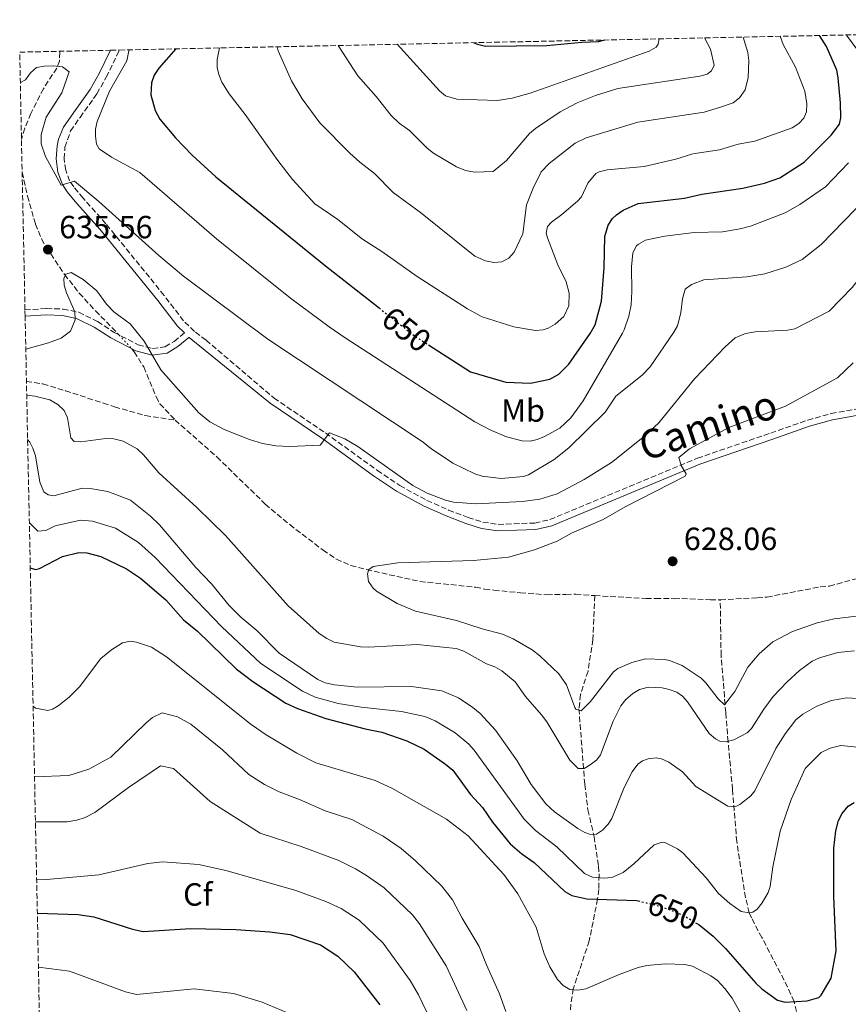
# Model space of a CAD drawing. Units: metres. Extents: x 641560 to 645020, y 4729883 to 4732266.
# Drawn here: x 641560 to 641819, y 4731899 to 4732206 of the extents above; entities that cross this region are included whole.
import ezdxf
from ezdxf.enums import TextEntityAlignment as Align

# ---------------------------------------------------------------- set-up
doc = ezdxf.new("R2010")
doc.units = ezdxf.units.M
doc.header["$MEASUREMENT"] = 0
doc.linetypes.add('DGN Style 3', pattern=[2.435891, 1.739922, -0.695969])
doc.linetypes.add('DGN Style 5', pattern=[1.217945, 0.521977, -0.695969])
for name, color, linetype, lineweight in [('Barranco lineal', 142, 'DGN Style 3', 13), ('Barranco lineal no visto', 142, 'DGN Style 5', 0), ('Camino', 7, 'DGN Style 3', 0), ('Cota de curva de nivel directora', 7, 'Continuous', 0), ('Cota de punto acotado terreno', 7, 'Continuous', 0), ('Curva de nivel directora', 30, 'Continuous', 30), ('Curva de nivel directora no vista', 30, 'DGN Style 5', 30), ('Curva de nivel intermedia', 30, 'Continuous', 0), ('Etiqueta de uso rústico', 92, 'Continuous', 0), ('Etiqueta de zona arbolada', 92, 'Continuous', 0), ('Margen derecho', 7, 'Continuous', 0), ('Punto acotado terreno (símbolo)', 7, 'Continuous', 0), ('Zona arbolada', 92, 'DGN Style 3', 0)]:
    doc.layers.add(name, color=color, linetype=linetype, lineweight=lineweight)
doc.styles.add('Style-Arial', font='arial.ttf')

# ---------------------------------------------------------------- blocks, each defined once
blk = doc.blocks.new('5PATER')
at = {"layer": 'Punto acotado terreno (símbolo)', "linetype": 'Continuous', "lineweight": 0}
h = blk.add_hatch(color=51, dxfattribs=at)
edge = h.paths.add_edge_path()
edge.add_ellipse((0, 0), major_axis=(-0.11, -0.111), ratio=0.999422, start_angle=0, end_angle=360)

msp = doc.modelspace()

# ---------------------------------------------------------------- linework, layer by layer
at = {"layer": 'Barranco lineal', "color": 142, "linetype": 'DGN Style 3', "lineweight": 13}
for points in [[(641572.82, 4732195.83, 640.42), (641572.88, 4732195.58, 640.43), (641572.78, 4732192.78, 640.36), (641571.94, 4732190.6, 640.13), (641567.81, 4732184.17, 639.35), (641563.89, 4732176.43, 638.65), (641561.96, 4732171.82, 638.25), (641560.95, 4732168.27, 637.92)], [(641561.16, 4732158.08, 636.74), (641562.82, 4732150.66, 636.01), (641565.32, 4732141.94, 635.57), (641567.23, 4732137.31, 635.41), (641568.71, 4732134.63, 635.35), (641574.38, 4732126.24, 635.15), (641578.98, 4732120.38, 634.99), (641584.02, 4732114.88, 634.8), (641591.43, 4732107.32, 634.41)], [(641595.36, 4732103.04, 634.38), (641596.12, 4732102.08, 634.38), (641599.07, 4732097.34, 634.38), (641602.96, 4732088.04, 634.27), (641604.15, 4732085.86, 634.23), (641608.88, 4732080.76, 634.09)], [(641562.49, 4732092.82, 634.31), (641567.63, 4732092.07, 634.15), (641574.65, 4732089.95, 634.01), (641586.49, 4732086.05, 633.1), (641589.98, 4732084.9, 633.15), (641599.58, 4732082.18, 634.14), (641608.88, 4732080.76, 634.09)], [(641608.88, 4732080.76, 634.09), (641621.9, 4732069.27, 633.63), (641637.02, 4732054.57, 632.7), (641644.65, 4732048.16, 631.98), (641655.02, 4732040.21, 631.09), (641659.18, 4732037.38, 630.85), (641663.72, 4732035.38, 630.64), (641668.57, 4732034.13, 630.5), (641685.23, 4732030.43, 631.01), (641702.56, 4732028.65, 631.01), (641705.45, 4732028.05, 631.01), (641708.34, 4732027.72, 630.64), (641716.6, 4732026.91, 630.64), (641724.85, 4732026.28, 630.26), (641730.79, 4732026.39, 630.26), (641733.86, 4732026.44, 629.89), (641739.79, 4732026.02, 629.89)], [(641778.95, 4732024.73, 628.39), (641790.45, 4732025.31, 628.39), (641793.51, 4732025.56, 628.01), (641810.14, 4732028.72, 628.01), (641813.01, 4732028.97, 628.01), (641822.97, 4732031.71, 627.85), (641839.76, 4732036.48, 626.26), (641844.5, 4732037.57, 626.14), (641846.98, 4732038.19, 625.77), (641852.15, 4732038.85, 625.77), (641858.11, 4732038.8, 625.28)], [(641739.79, 4732026.02, 629.89), (641739.22, 4732012.29, 628.03), (641737.69, 4732002.42, 628.71), (641735.37, 4731995.15, 629.17), (641734.86, 4731990.73, 629.89), (641736.67, 4731967.16, 635.8), (641737.66, 4731959.17, 637.38), (641739.6, 4731950.81, 639.44), (641740.96, 4731941.6, 643.1), (641741.16, 4731938.85, 644.31), (641741.05, 4731934.36, 646.65), (641740.69, 4731931.36, 647.86), (641738.07, 4731918.28, 651.05), (641733.09, 4731903.36, 654.79), (641732.32, 4731898.52, 655.82), (641731.84, 4731891.07, 657.09)], [(641739.79, 4732026.02, 629.89), (641755.75, 4732025.11, 629.51), (641758.79, 4732025.15, 629.14), (641764.56, 4732025.06, 629.14), (641767.04, 4732025.11, 628.77), (641775.88, 4732024.68, 628.76), (641778.95, 4732024.73, 628.39)], [(641809.61, 4731865.84, 656.33), (641807.48, 4731878.01, 654.22), (641803.28, 4731893.89, 651.83), (641801.98, 4731899.41, 649.59), (641798.88, 4731906.06, 648.44), (641791.94, 4731919.32, 646.79), (641788.7, 4731925.47, 645.46), (641788.02, 4731927.03, 645.09), (641786.82, 4731931.78, 644.27), (641784.1, 4731949.2, 642.15), (641782.78, 4731965.53, 638.96), (641781.4, 4731980.39, 634.98), (641780.65, 4731989.52, 630.93), (641780.26, 4731994.5, 629.6), (641779.21, 4732007.33, 627.75), (641778.95, 4732024.73, 628.39)]]:
    msp.add_polyline3d(points, dxfattribs=at)
at = {"layer": 'Barranco lineal no visto', "color": 142, "linetype": 'DGN Style 5', "lineweight": 0, "extrusion": (0.003492, -0.003803, 0.999987), "elevation": -15120.93, "flags": 128}
msp.add_lwpolyline([(641585.3, 4732084.03), (641589.23, 4732079.75)], dxfattribs=at)
at = {"layer": 'Camino', "color": 7, "linetype": 'DGN Style 3', "lineweight": 0}
for points in [[(641618.54, 4732105.72, 636.35), (641614.89, 4732108.44, 636.45), (641611.48, 4732111.74, 636.72), (641605.46, 4732119.67, 637.55), (641587.29, 4732142.01, 639.5), (641580.15, 4732150.01, 640.06), (641577.25, 4732153.52, 639.98), (641575.98, 4732155.38, 640.06), (641574.75, 4732158.75, 640.43), (641574.26, 4732162.31, 640.77), (641574.51, 4732165.95, 641.05), (641576.27, 4732170.99, 641.35), (641579.21, 4732175.21, 641.56), (641584.48, 4732182.57, 642.9), (641587.41, 4732187.74, 643.8), (641591.53, 4732196.22, 644.94)], [(641562.04, 4732115.15, 638.13), (641568.74, 4732115.59, 636.27), (641573.95, 4732115.4, 635), (641578.81, 4732114.41, 635), (641584.66, 4732111.54, 635), (641589.88, 4732108.12, 635), (641597.35, 4732104.26, 635), (641601.84, 4732103.09, 635.26), (641605.71, 4732103.63, 636.14), (641608.59, 4732105.34, 636.74), (641611.76, 4732107.98, 637.46)], [(641618.54, 4732105.72, 636.35), (641639.74, 4732087.63, 635.83), (641655.75, 4732076.76, 634.84), (641671.97, 4732065.06, 634.88), (641679.01, 4732060.32, 634.71), (641687.43, 4732055.73, 634.28), (641694.21, 4732052.71, 633.72), (641700.28, 4732050.38, 633.02), (641704.9, 4732048.94, 632.26), (641709.66, 4732048.22, 631.91), (641721.12, 4732048.66, 631.56), (641725.81, 4732049.74, 631.44), (641771.84, 4732068.88, 630.28), (641794.69, 4732076.73, 629.84), (641806.24, 4732080.78, 629.31), (641813.55, 4732082.79, 629.02), (641822.34, 4732084.35, 628.57), (641834.05, 4732085.71, 628.1), (641859.74, 4732086.32, 626.86), (641865.27, 4732085.93, 626.32)]]:
    msp.add_polyline3d(points, dxfattribs=at)
at = {"layer": 'Curva de nivel directora', "color": 30, "linetype": 'Continuous', "lineweight": 30, "flags": 128}
for points, elevation in [([(641738.36, 4732107.74), (641739.91, 4732110.47), (641741.87, 4732117.87), (641742.77, 4732128.23), (641742.91, 4732138.04), (641743.99, 4732141.59), (641745.36, 4732143.69), (641746.55, 4732144.82), (641748.63, 4732146.25), (641753.32, 4732148.35), (641767.76, 4732150.06), (641773.17, 4732151.24), (641786.04, 4732153.09), (641792.74, 4732154.68), (641797.57, 4732156.38), (641805.16, 4732161.26), (641813.56, 4732169.7), (641816.12, 4732173.05), (641816.55, 4732175.1), (641816.47, 4732179.77), (641815.78, 4732187.5), (641815.29, 4732189.96), (641812.12, 4732197.37), (641809.89, 4732200.75)], 650), ([(641702.12, 4732198.51), (641703.2, 4732198.01), (641705.66, 4732197.47), (641724.84, 4732197.68), (641735.74, 4732198.69), (641740.99, 4732198.85), (641742.9, 4732199.36)], 675), ([(641609.09, 4732196.58), (641603.82, 4732190.56), (641602.38, 4732188.37), (641601.49, 4732186), (641601.32, 4732182.22), (641602.67, 4732177.33), (641604.07, 4732174.62), (641609.01, 4732168.83), (641614.22, 4732163.42), (641621.55, 4732156.67), (641655.76, 4732128.93), (641672.53, 4732115.75)], 650), ([(641687.89, 4732104.25), (641701.02, 4732095.88), (641712.01, 4732092.63), (641719.8, 4732092.31), (641725.82, 4732093.56), (641728.64, 4732095.1), (641731.69, 4732098.21), (641738.36, 4732107.74)], 650), ([(641563.69, 4732034.64), (641565.34, 4732034.21), (641566.6, 4732034.47), (641573.73, 4732038.19), (641578.8, 4732039.48), (641581.29, 4732039.36), (641585.7, 4732038.25), (641593.72, 4732034.34), (641598.06, 4732031.47), (641606.02, 4732024.67), (641611.52, 4732018.48), (641615.82, 4732014.91), (641627.9, 4732003.18), (641633.13, 4731999.23), (641643.43, 4731992.5), (641647.06, 4731990.78), (641655.95, 4731987.63), (641668.14, 4731984.41), (641673.4, 4731983.45), (641681.16, 4731980.71), (641686.62, 4731978.13), (641693.28, 4731973.48), (641695.48, 4731971.55), (641701, 4731964.01), (641704.82, 4731959.88), (641707.9, 4731955.29), (641713.37, 4731948.53), (641717.06, 4731945.41), (641720.85, 4731942.78), (641730.44, 4731933.66), (641732.65, 4731932.43), (641737.29, 4731931.38), (641752.96, 4731930.9), (641753.32, 4731930.81)], 650), ([(641771.26, 4731923.96), (641772.22, 4731923.37), (641776.72, 4731919.74), (641780.63, 4731915.96), (641790.07, 4731905.07), (641791.95, 4731903.34), (641796.79, 4731899.76), (641799.2, 4731899.2), (641806.02, 4731899.56), (641809.68, 4731900.66), (641810.4, 4731901.34), (641813.6, 4731906.63), (641815.07, 4731915.15), (641814.36, 4731932.12), (641814.4, 4731947.2), (641815.05, 4731952.66), (641815.89, 4731955.82), (641816.98, 4731958.06), (641818.87, 4731960.28), (641820.74, 4731961.44)], 650), ([(641565.89, 4731926.95), (641578.65, 4731926.49), (641583.51, 4731925.84), (641595.54, 4731921.97), (641598.92, 4731921.22), (641613.82, 4731922.17), (641627.77, 4731921.82), (641638.42, 4731921.1), (641644.73, 4731920.31), (641654.22, 4731917.03), (641659.67, 4731913.53), (641664.7, 4731908.68), (641672.75, 4731898.37)], 675)]:
    msp.add_lwpolyline(points, dxfattribs=dict(at, elevation=elevation))
at = {"layer": 'Curva de nivel directora no vista', "color": 30, "linetype": 'DGN Style 5', "lineweight": 30, "elevation": 650, "flags": 128}
for points in [[(641672.53, 4732115.75), (641683.87, 4732106.82)], [(641683.87, 4732106.82), (641687.89, 4732104.25)], [(641753.32, 4731930.81), (641760.77, 4731928.95), (641767.57, 4731926.22), (641771.26, 4731923.96)]]:
    msp.add_lwpolyline(points, dxfattribs=at)
at = {"layer": 'Curva de nivel intermedia', "color": 30, "linetype": 'Continuous', "lineweight": 0, "flags": 128}
for points, elevation in [([(641622.74, 4732196.86), (641621.97, 4732193.23), (641622, 4732190.74), (641622.5, 4732188.57), (641623.47, 4732186.24), (641625.79, 4732182.54), (641630.78, 4732176.12), (641640.89, 4732161.8), (641645.5, 4732155.88), (641652.42, 4732148.29), (641659.67, 4732143.38), (641667.29, 4732137.25), (641673.38, 4732133.37), (641684.39, 4732125.58), (641700.09, 4732115.47), (641704.63, 4732113.03), (641714.53, 4732109.88), (641721.26, 4732108.75), (641723.73, 4732108.98), (641725.24, 4732109.5), (641727.44, 4732110.67), (641730.18, 4732113.11), (641731.73, 4732116.44), (641731.78, 4732120.42), (641730.92, 4732123.94), (641728.26, 4732129.26), (641725.04, 4732137.62), (641724.64, 4732139.09), (641725.07, 4732141.15), (641726.3, 4732142.54), (641729.56, 4732144.87), (641734.44, 4732149.1), (641735.62, 4732150.43), (641737.59, 4732154.67), (641740.11, 4732157.67), (641741.19, 4732158.26), (641743.62, 4732158.86), (641755.17, 4732159.86), (641765.1, 4732162.17), (641770.36, 4732163.86), (641778.74, 4732165.13), (641784.54, 4732166.82), (641789.77, 4732167.82), (641801.43, 4732171.99), (641803.49, 4732173.34), (641805.02, 4732175.01), (641805.9, 4732176.96), (641806.01, 4732179.47), (641805.32, 4732183.38), (641802.42, 4732190.93), (641798.55, 4732198), (641797.68, 4732200.5)], 655), ([(641640.73, 4732197.24), (641641.03, 4732196.02), (641645.17, 4732186.62), (641648.53, 4732181), (641654.07, 4732173.55), (641663.43, 4732164.09), (641666.5, 4732161.25), (641671.09, 4732157.67), (641676.9, 4732151.74), (641685.43, 4732145.5), (641702.38, 4732131.88), (641705.71, 4732130.45), (641708.34, 4732129.93), (641710.77, 4732130.17), (641712.98, 4732131.26), (641714.64, 4732133.13), (641717.41, 4732138.85), (641718.52, 4732147.97), (641720.6, 4732153.13), (641723.12, 4732158.19), (641725.59, 4732160.86), (641733.7, 4732167.12), (641737.07, 4732168.88), (641753.22, 4732173.7), (641773.96, 4732176.88), (641779.07, 4732178.35), (641783.02, 4732179.76), (641784.94, 4732181.35), (641786.7, 4732183.78), (641787.68, 4732187.69), (641787.82, 4732192.93), (641787.55, 4732195.43), (641786.12, 4732200.26)], 660), ([(641764.44, 4732108.18), (641765.59, 4732110.22), (641766.69, 4732114.21), (641767.13, 4732118.62), (641767.99, 4732121.6), (641770.02, 4732123.07), (641773.87, 4732124.54), (641787.29, 4732125.44), (641792.9, 4732126.42), (641799.42, 4732128.48), (641804.46, 4732130.85), (641810.44, 4732135.51), (641824.7, 4732150.23), (641829.71, 4732155.81), (641834.24, 4732161.82), (641837.16, 4732167.81), (641840.54, 4732177.2), (641840.68, 4732182.67), (641840.29, 4732185.74), (641836.63, 4732193.31), (641835.34, 4732195.56), (641831.63, 4732200.06), (641831.67, 4732201.2)], 640), ([(641823.65, 4732193.66), (641818.29, 4732200.87), (641818.23, 4732200.92)], 645), ([(641659.78, 4732197.63), (641665.92, 4732188.16), (641671.63, 4732181.71), (641676.28, 4732175.75), (641678.82, 4732173.4), (641682.05, 4732171.07), (641687.49, 4732165.57), (641689.47, 4732164.05), (641696.69, 4732159.8), (641699.45, 4732158.59), (641702.3, 4732158.07), (641708.1, 4732158.31), (641712.26, 4732161.76), (641719.41, 4732170.19), (641721.34, 4732171.78), (641728.98, 4732176.95), (641734.29, 4732179.77), (641740.03, 4732182.04), (641746.97, 4732184.19), (641772.53, 4732188.02), (641774.86, 4732188.74), (641776.26, 4732189.78), (641777.03, 4732191.5), (641775.94, 4732196.54), (641774.05, 4732200.01)], 665), ([(641678.17, 4732198.02), (641691.36, 4732183.52), (641693.28, 4732181.91), (641696.81, 4732180.86), (641709.5, 4732180.48), (641714.03, 4732181.19), (641719.61, 4732182.8), (641756.75, 4732195.85), (641758.94, 4732197.15), (641759.56, 4732198.06), (641759.93, 4732199.71)], 670), ([(641594.31, 4732196.27), (641594.4, 4732195.99), (641593.77, 4732192.9), (641588.45, 4732183.42), (641584.51, 4732173.96), (641584.01, 4732171.5), (641584.01, 4732169.4), (641584.32, 4732166.82), (641585.22, 4732165.44), (641589.02, 4732162.76), (641597.89, 4732157.99), (641621.76, 4732137.31), (641644.87, 4732118.81), (641656.94, 4732109.91), (641661.94, 4732106.45)], 645), ([(641560.59, 4732186.05), (641562.21, 4732186.93), (641563.77, 4732189.11), (641565.62, 4732190.81), (641568.06, 4732191.23), (641570.79, 4732191.28), (641573.76, 4732190.98), (641575.82, 4732189.42), (641573.53, 4732182.9), (641568.66, 4732175.3), (641567.11, 4732169.88), (641567.04, 4732166.97), (641568.47, 4732162.98), (641573.32, 4732154.08), (641577.52, 4732155.29), (641585.13, 4732148.94), (641603.75, 4732132.15), (641611.45, 4732125.72), (641637.77, 4732106.04)], 640), ([(641799.96, 4732108.78), (641802.19, 4732109.26), (641812.89, 4732114.75), (641820.14, 4732122.1), (641827.28, 4732131.32), (641831.49, 4732138.11), (641835.38, 4732142.73), (641837.95, 4732147.55), (641843.32, 4732156.19), (641846.47, 4732163.08), (641847.94, 4732167.88), (641848.81, 4732172.66), (641849.91, 4732182.13), (641851.59, 4732183.97), (641854.24, 4732184.9), (641857.5, 4732184.53), (641860.49, 4732182.98), (641862, 4732181.19), (641864.39, 4732176.18), (641865.97, 4732165.45), (641868.01, 4732147.5)], 635), ([(641748.44, 4732107.91), (641749.02, 4732108.97), (641750.45, 4732113.22), (641751.14, 4732116.72), (641751.38, 4732120.87), (641751.26, 4732128.61), (641751.64, 4732132.95), (641752.8, 4732135.15), (641753.42, 4732135.71), (641755.64, 4732136.92), (641761.69, 4732138.12), (641770.78, 4732139.29), (641779.66, 4732139.55), (641785.11, 4732140.44), (641788.4, 4732141.29), (641799.15, 4732145.44), (641803.77, 4732148.03), (641811.77, 4732153.51), (641818.95, 4732161)], 645), ([(641599.24, 4732105.4), (641594.88, 4732110.76), (641589.72, 4732114.57), (641587.43, 4732116.92), (641584.47, 4732121.08), (641580.18, 4732124.66), (641576.47, 4732126.77), (641574.83, 4732126.29), (641574.11, 4732124.93), (641574.29, 4732122.84), (641574.97, 4732120.43), (641577.59, 4732114.5), (641577.67, 4732112.01), (641576.22, 4732108.52), (641573.35, 4732106.34), (641569.4, 4732104.89)], 635), ([(641799.96, 4732108.78), (641789.81, 4732108.31), (641786.82, 4732107.81), (641783.55, 4732106.4), (641780.45, 4732103.65), (641770.89, 4732093.6), (641759.75, 4732079.92), (641755.32, 4732075.8), (641744.98, 4732067.53), (641736.53, 4732062.29), (641728.07, 4732057.8), (641722.71, 4732056.06), (641717.23, 4732055.37), (641702.66, 4732054.66), (641695.68, 4732055.13), (641693.19, 4732055.75), (641687.56, 4732057.93), (641683.01, 4732060.36), (641665.88, 4732072.56), (641661.78, 4732074.97), (641657.04, 4732076.79), (641654.11, 4732072.99), (641644.68, 4732072.53), (641640.32, 4732072.75), (641636.12, 4732073.43), (641632.06, 4732074.71), (641624.21, 4732077.87), (641619.76, 4732080.24), (641616.32, 4732083.07), (641604.38, 4732096.42), (641599.24, 4732105.4)], 635), ([(641637.77, 4732106.04), (641686.29, 4732073.93), (641688.57, 4732072.02), (641695.53, 4732067.3), (641702.35, 4732064.02), (641704.71, 4732063.23), (641710.61, 4732062.52), (641717.6, 4732063.21), (641719.13, 4732063.71), (641727.17, 4732068.45), (641731.72, 4732072.17), (641743.03, 4732083.27), (641746.35, 4732088.28), (641754.57, 4732094.77), (641757.13, 4732097.34), (641764.44, 4732108.18)], 640), ([(641661.94, 4732106.45), (641702.39, 4732080.19), (641707.38, 4732077.58), (641712.29, 4732075.55), (641717.18, 4732074.3), (641719.68, 4732074.22), (641721.81, 4732074.68), (641724.12, 4732075.66), (641728.9, 4732078.23), (641732.32, 4732081.46), (641736.13, 4732086.77), (641748.44, 4732107.91)], 645), ([(641569.4, 4732104.89), (641562.29, 4732102.85)], 635), ([(641820.39, 4732098.63), (641815.55, 4732093.94), (641799.34, 4732085.07), (641781.67, 4732078.43), (641769.32, 4732071.83), (641766.07, 4732069.08), (641766.72, 4732066.63), (641768.35, 4732064.03), (641767.97, 4732063.27), (641749.27, 4732053.74), (641742.44, 4732049.8), (641732.53, 4732045.46), (641728.03, 4732042.95), (641721.04, 4732040.29), (641712.84, 4732038.05), (641701.97, 4732037), (641678.41, 4732036.25), (641670.64, 4732035.06), (641669.31, 4732034.13), (641668.89, 4732032.79), (641669.23, 4732030.4), (641670.67, 4732028.32), (641671.68, 4732027.44), (641678.19, 4732023.51), (641683.92, 4732021.21), (641696.7, 4732018.29), (641704.66, 4732015.68), (641710.99, 4732014.02), (641714.32, 4732012.57), (641720.23, 4732009.11), (641722.66, 4732007.21), (641728.64, 4732001.58), (641731.02, 4731998.17), (641733.55, 4731991.15), (641733.88, 4731990.63), (641735.54, 4731990.05), (641738.51, 4731993.03), (641745.64, 4732002.2), (641747, 4732003.29), (641751.38, 4732005.19), (641755.63, 4732006.28), (641761.56, 4732006.12), (641763.13, 4732005.81), (641767.05, 4732004.23), (641773.03, 4732000.27), (641774.49, 4731998.82), (641778.32, 4731993.79), (641780.32, 4731991.99), (641783.51, 4731996.15), (641787.59, 4732003.69), (641791.11, 4732007.8), (641795.36, 4732011.58), (641801.47, 4732014.87), (641809.22, 4732017.55), (641814.51, 4732018.76), (641824.85, 4732020.07)], 630), ([(641562.58, 4732088.54), (641565.16, 4732088.22), (641569.82, 4732087.11), (641572.24, 4732085.65), (641574.23, 4732083.74), (641575.31, 4732081.51), (641576.32, 4732075.24), (641577.39, 4732074.06), (641579.49, 4732073.94), (641587.26, 4732074.98), (641589.76, 4732074.92), (641592.67, 4732074.17), (641597.07, 4732071.81), (641599.02, 4732069.98), (641603.77, 4732064.33), (641615.69, 4732053.49), (641624.61, 4732044.73), (641644.19, 4732022.79), (641653.82, 4732014.21), (641656.2, 4732012.66), (641658.47, 4732011.5), (641666.74, 4732010), (641669.23, 4732009.88), (641684.4, 4732010.75), (641696.56, 4732009.47), (641698.94, 4732008.7), (641706.07, 4732004.69), (641708.64, 4732003.83), (641710.8, 4732002.57), (641714.92, 4731999.12), (641718.24, 4731994.56), (641723.13, 4731988.87), (641724.82, 4731986.59), (641732.06, 4731974.72), (641734.66, 4731972.08), (641736.45, 4731972.11), (641738.38, 4731973.19), (641740.43, 4731974.77), (641741.62, 4731976.38), (641745.52, 4731986.87), (641747.95, 4731991.63), (641749.53, 4731993.57), (641751.63, 4731995.44), (641753.76, 4731996.73), (641756.47, 4731997.44), (641760.8, 4731997.23), (641762.99, 4731996.69), (641765.36, 4731995.84), (641767.22, 4731994.67), (641768.75, 4731992.9), (641775.51, 4731982.98), (641777.42, 4731981.38), (641778.85, 4731980.63), (641780.8, 4731980.37), (641783.17, 4731981.04), (641787.32, 4731983.24), (641788.67, 4731984.55), (641792.53, 4731990.57), (641795.5, 4731994.52), (641799.8, 4731999.13), (641803.63, 4732002.63), (641807.63, 4732005.56), (641809.89, 4732006.61), (641815.67, 4732008.24), (641820.85, 4732008.78)], 635), ([(641562.86, 4732074.72), (641563.53, 4732073.92), (641564.53, 4732072.02), (641565.27, 4732069.62), (641566.66, 4732061.42), (641567.91, 4732058.44), (641569.27, 4732057.42), (641571.07, 4732057.15), (641579.87, 4732059.55), (641582.37, 4732059.45), (641587.87, 4732058.53), (641594.92, 4732055.77), (641601.24, 4732050.8), (641604.04, 4732048.13), (641615.32, 4732034.75), (641620.24, 4732029.69), (641625.75, 4732022.9), (641629.37, 4732019.24), (641634.42, 4732015.11), (641641.29, 4732008.04), (641653.41, 4731999.86), (641655.7, 4731998.84), (641658.57, 4731998.17), (641665.67, 4731997.44), (641682.66, 4731997.67), (641692.12, 4731996.34), (641697.25, 4731994.13), (641701.8, 4731991.11), (641704.07, 4731989.21), (641708.82, 4731984.05), (641715.62, 4731974.45), (641719.98, 4731967.11), (641724.5, 4731961.1), (641727.24, 4731958.6), (641734.52, 4731953.33), (641736.71, 4731952.1), (641738.44, 4731951.45), (641740.39, 4731951.63), (641742.17, 4731952.87), (641743.95, 4731954.69), (641745.1, 4731956.51), (641748.97, 4731966.17), (641751.49, 4731971.07), (641753.28, 4731973.38), (641754.67, 4731974.51), (641756.46, 4731975.13), (641758.97, 4731975.36), (641760.65, 4731975.06), (641762.94, 4731974.04), (641767.14, 4731971.02), (641771.29, 4731966.41), (641781.28, 4731960.29), (641783.77, 4731960.27), (641785.02, 4731960.8), (641788.54, 4731963.56), (641789.74, 4731965.08), (641796.34, 4731978.27), (641799.21, 4731982.9), (641802.57, 4731987.23), (641804.76, 4731989.08), (641809.07, 4731991.5), (641813.64, 4731993.27), (641818.4, 4731994.12), (641823.32, 4731993.84)], 640), ([(641563.4, 4732048.73), (641566.06, 4732046.14), (641568.55, 4732046.31), (641571.5, 4732047.81), (641579.34, 4732049.52), (641583.06, 4732049.2), (641590.28, 4732047.03), (641597.48, 4732042.57), (641602.61, 4732037.94), (641623.43, 4732016.25), (641635.67, 4732004.81), (641648.63, 4731996.16), (641652.55, 4731994.38), (641659.71, 4731992.36), (641666.91, 4731991.25), (641679.49, 4731989.89), (641686.82, 4731988.26), (641690.06, 4731986.99), (641696.26, 4731983.19), (641700.55, 4731979.67), (641702.15, 4731977.8), (641717.77, 4731956.25), (641721.3, 4731952.7), (641727.95, 4731947.61), (641736.63, 4731939.37), (641739.05, 4731938.22), (641742.65, 4731937.83), (641745.12, 4731938.11), (641748.65, 4731939.61), (641751.98, 4731942.3), (641758.35, 4731948.29), (641760.78, 4731949.05), (641761.63, 4731948.94), (641765.66, 4731946.99), (641767.23, 4731945.75), (641774.54, 4731937.99), (641778.39, 4731933.06), (641781.89, 4731929.97), (641785.52, 4731927.49), (641788.03, 4731927), (641789.12, 4731927.25), (641790.46, 4731928.17), (641791.99, 4731930.15), (641793.91, 4731933.42), (641794.53, 4731935.29), (641795.32, 4731941.44), (641797.67, 4731952.57), (641801.12, 4731962.44), (641805.42, 4731972.03), (641810.43, 4731977.06), (641813.25, 4731978.45), (641816.53, 4731979.26), (641821.78, 4731978.75)], 645), ([(641564.57, 4731991.55), (641565.37, 4731990.91), (641569.16, 4731990.16), (641570.66, 4731990.54), (641572.44, 4731991.62), (641575.84, 4731994.37), (641579.07, 4731997.58), (641585.67, 4732006.38), (641589.06, 4732009.13), (641592.47, 4732011.29), (641594.96, 4732011.76), (641596.81, 4732011.52), (641601.55, 4732009.93), (641606.23, 4732006.88), (641632.61, 4731985.77), (641637.31, 4731982.54), (641646.85, 4731976.88), (641652.74, 4731973.84), (641671.27, 4731968.32), (641676.53, 4731965.92), (641693.5, 4731956.27), (641700.32, 4731951.08), (641711.46, 4731938.96), (641715.77, 4731932.99), (641721.52, 4731922.6), (641724.04, 4731914.26), (641725.75, 4731910.25), (641728.22, 4731906.25), (641729.94, 4731904.41), (641732.02, 4731903.17), (641734.51, 4731902.9), (641737.03, 4731903.33), (641747.37, 4731907.78), (641753.32, 4731909.98), (641756.01, 4731910.62), (641761.84, 4731911.17), (641767.84, 4731910.98), (641770.27, 4731910.4), (641775.99, 4731907.38), (641778.04, 4731905.95), (641780.38, 4731903.46), (641782.7, 4731900.45), (641791.32, 4731884.99)], 655), ([(641565.02, 4731969.45), (641575.69, 4731969.87), (641581.95, 4731971.92), (641588.81, 4731975.6), (641599.82, 4731986.32), (641601.81, 4731987.96), (641604.86, 4731989.4), (641609.63, 4731988.19), (641613.76, 4731985.96), (641623.64, 4731977.88), (641631.86, 4731970.25), (641636.77, 4731967.12), (641641.38, 4731964.79), (641647.73, 4731962.43), (641655.73, 4731958.83), (641663.98, 4731956.2), (641673.76, 4731951), (641679.45, 4731947.11), (641683.86, 4731943.29), (641692.09, 4731935.34), (641695.41, 4731931.11), (641698.4, 4731925.41), (641703.78, 4731916.56), (641706, 4731910.87), (641710.11, 4731901.74), (641712.09, 4731896.29)], 660), ([(641565.31, 4731955.46), (641571.85, 4731955.39), (641575.21, 4731955.46), (641578.26, 4731955.93), (641580.85, 4731956.78), (641583.79, 4731958.35), (641594.38, 4731966.16), (641604.35, 4731972.9), (641608.4, 4731972.08), (641619.8, 4731961.73), (641635.43, 4731951.91), (641648.25, 4731947.71), (641659.93, 4731943.42), (641665.14, 4731940.8), (641668.62, 4731938.74), (641674.12, 4731934.83), (641682.96, 4731926.45), (641685.17, 4731923.63), (641693.44, 4731910.5), (641699.88, 4731896.56)], 665), ([(641565.68, 4731937.32), (641568.81, 4731937.42), (641585.11, 4731938.9), (641600.38, 4731942.48), (641604.92, 4731942.91), (641616.3, 4731942.15), (641625.12, 4731940.17), (641646.49, 4731934.01), (641655.87, 4731930.63), (641660.73, 4731928.35), (641666.26, 4731924.72), (641673.82, 4731917.57), (641682.17, 4731905.96), (641684.78, 4731901.46), (641691.21, 4731888.1)], 670), ([(641566.24, 4731910.06), (641575.97, 4731908.8), (641593.4, 4731902.38), (641596.82, 4731901.54), (641614.87, 4731903.33), (641627.07, 4731901.87), (641636.06, 4731899.21), (641643.92, 4731895.88)], 680)]:
    msp.add_lwpolyline(points, dxfattribs=dict(at, elevation=elevation))
at = {"layer": 'Margen derecho', "color": 7, "linetype": 'Continuous', "lineweight": 0}
for points in [[(641588.72, 4732196.16, 644.77), (641585.19, 4732188.91, 643.8), (641582.37, 4732183.92, 642.9), (641577.16, 4732176.66, 641.56), (641574.06, 4732172.19, 641.35), (641572.5, 4732168.38, 641.16), (641572.03, 4732166.32, 641.05), (641571.75, 4732162.23, 640.77), (641572.31, 4732158.13, 640.43), (641573.74, 4732154.24, 640.06), (641575.25, 4732152.02, 639.98), (641578.25, 4732148.38, 640.06), (641585.39, 4732140.38, 639.5), (641603.49, 4732118.12, 637.55), (641609.6, 4732110.07, 636.72), (641611.76, 4732107.98, 637.46)], [(641562.08, 4732113.15, 637.91), (641568.67, 4732113.59, 636.09), (641573.71, 4732113.4, 635), (641578.16, 4732112.5, 635), (641583.67, 4732109.8, 635), (641588.87, 4732106.39, 635), (641596.63, 4732102.38, 635), (641601.72, 4732101.05, 635), (641606.39, 4732101.7, 635.98), (641609.75, 4732103.7, 636.63), (641613.2, 4732106.58, 636.45), (641613.27, 4732106.52, 636.45), (641614.42, 4732105.65, 636.41)], [(641614.42, 4732105.65, 636.41), (641638.56, 4732086.04, 635.83), (641654.61, 4732075.12, 634.84), (641670.82, 4732063.42, 634.88), (641677.97, 4732058.6, 634.71), (641686.55, 4732053.93, 634.28), (641693.45, 4732050.87, 633.72), (641699.62, 4732048.5, 633.02), (641704.44, 4732046.98, 632.26), (641709.54, 4732046.22, 631.91), (641721.38, 4732046.66, 631.56), (641726.43, 4732047.82, 631.44), (641772.54, 4732067, 630.28), (641795.35, 4732074.85, 629.84), (641806.84, 4732078.86, 629.31), (641813.99, 4732080.83, 629.02), (641822.64, 4732082.37, 628.57), (641834.19, 4732083.71, 628.1), (641859.7, 4732084.32, 626.86), (641864.97, 4732083.94, 626.33)]]:
    msp.add_polyline3d(points, dxfattribs=at)
at = {"layer": 'Zona arbolada', "color": 92, "linetype": 'DGN Style 3', "lineweight": 0}
msp.add_polyline3d([(641569.09, 4731770.73, 729), (641562.08, 4732113.15, 637.92), (641562.04, 4732115.15, 638.13), (641560.39, 4732195.57, 643.04), (641588.72, 4732196.16, 644.77), (641591.53, 4732196.22, 644.94), (642048.01, 4732205.69, 640)], dxfattribs=at)

# ---------------------------------------------------------------- block references
at = {"layer": 'Punto acotado terreno (símbolo)', "color": 7, "linetype": 'Continuous', "lineweight": 0, "xscale": 10, "yscale": 10, "zscale": 10}
for p in [(641569.21, 4732133.98, 635.56), (641764.09, 4732036.72, 628.06)]:
    msp.add_blockref('5PATER', p, dxfattribs=at)

# ---------------------------------------------------------------- texts
at = {"color": 7, "linetype": 'Continuous', "lineweight": 0, "style": 'Style-Arial'}
msp.add_text('Camino', height=9, rotation=18.4419, dxfattribs=at).set_placement((641776.53, 4732074.94, 630.08), align=Align.CENTER)
at = {"layer": 'Cota de curva de nivel directora', "color": 7, "linetype": 'Continuous', "lineweight": 0, "style": 'Style-Arial'}
for rotation, p in [(321.8428, (641681.05, 4732109.06, 650)), (338.126, (641764.23, 4731927.56, 650))]:
    msp.add_text('650', height=7, rotation=rotation, dxfattribs=at).set_placement(p, align=Align.MIDDLE_CENTER)
at = {"layer": 'Cota de punto acotado terreno', "color": 7, "linetype": 'Continuous', "lineweight": 0, "style": 'Style-Arial'}
for s, p in [('635.56', (641572.71, 4732137.48, 635.56)), ('628.06', (641767.59, 4732040.22, 628.06))]:
    msp.add_text(s, height=7, dxfattribs=at).set_placement(p)
at = {"layer": 'Etiqueta de uso rústico', "color": 92, "linetype": 'Continuous', "lineweight": 0, "style": 'Style-Arial'}
msp.add_text('Mb', height=7, dxfattribs=at).set_placement((641717.42, 4732083.75, 647.45), align=Align.MIDDLE_CENTER)
at = {"layer": 'Etiqueta de zona arbolada', "color": 92, "linetype": 'Continuous', "lineweight": 0, "style": 'Style-Arial'}
msp.add_text('Cf', height=7, dxfattribs=at).set_placement((641615.97, 4731932.78, 672.37), align=Align.MIDDLE_CENTER)

doc.saveas('drawing.dxf')
